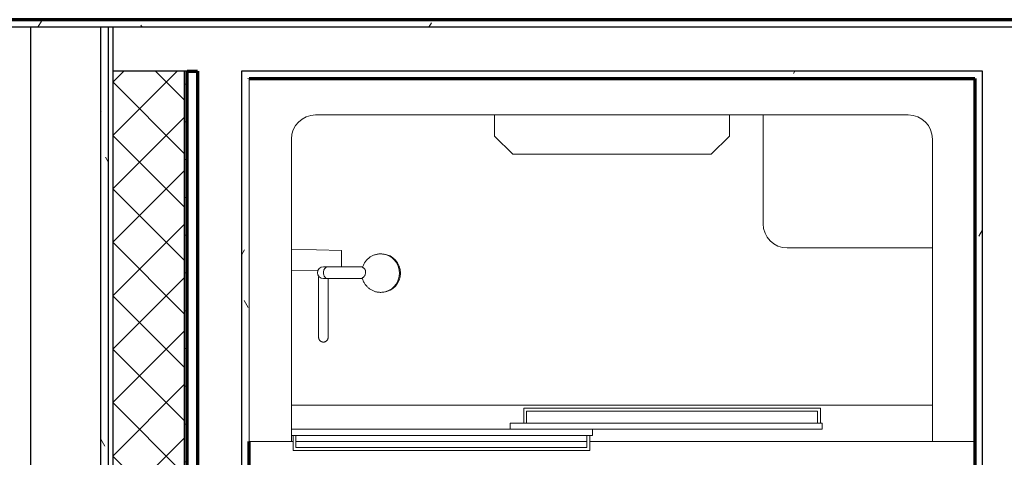
# Model space of a CAD drawing. Units: inches. Extents: x -1002 to 9142, y -1629 to 1567.
# Drawn here: x 3583 to 3664, y -1103 to -1067 of the extents above; entities that cross this region are included whole.
import ezdxf

# ---------------------------------------------------------------- set-up
doc = ezdxf.new("R2010")
doc.units = ezdxf.units.IN
doc.header["$MEASUREMENT"] = 0
for name, color, linetype, lineweight in [('A-WALL', 2, 'Continuous', 25), ('A-WALL-PATT', 2, 'Continuous', 18), ('I-WALL', 2, 'Continuous', 25), ('P-SANR-FIXT', 6, 'Continuous', 18)]:
    doc.layers.add(name, color=color, linetype=linetype, lineweight=lineweight)
pattern_1 = [(0, (0, 0), (16, 4), [0.66, -11.34, 0.66, -11.34, -64]), (0, (0, 0), (16, 4), [-24, 0.66, -23.34, 0.66, -11.34, -28]), (0, (0, 0), (16, 4), [-60, 0.66, -7.34, 0.66, -19.34]), (120, (6, 2), (-11.4641016, 11.8564065), [0.66, -11.34, 0.66, -11.34, -64]), (120, (6, 2), (-11.4641016, 11.8564065), [-24, 0.66, -23.34, 0.66, -11.34, -28]), (120, (6, 2), (-11.4641016, 11.8564065), [-60, 0.66, -7.34, 0.66, -19.34]), (240, (8, 10), (-4.5358984, -15.8564065), [0.66, -11.34, 0.66, -11.34, -64]), (240, (8, 10), (-4.5358984, -15.8564065), [-24, 0.66, -23.34, 0.66, -11.34, -28]), (240, (8, 10), (-4.5358984, -15.8564065), [-60, 0.66, -7.34, 0.66, -19.34])]

# ---------------------------------------------------------------- blocks, each defined once
blk = doc.blocks.new('Shower 01 - Shower 01_1-18-Modules')
at = {"layer": 'P-SANR-FIXT'}
for p, q in [((31.5, -2.441), (-28.5, -2.441)), ((-28.5, -2.441), (-28.5, -32.441)), ((31.5, -32.441), (31.5, -2.441)), ((-23, -5.441), (26, -5.441)), ((-8.207, -5.441), (-8.207, -7.191)), ((11.207, -7.191), (11.207, -5.441)), ((14, -5.441), (14, -14.441)), ((-8.207, -7.191), (-6.707, -8.691)), ((9.707, -8.691), (11.207, -7.191)), ((-25, -32.441), (-25, -7.441)), ((28, -7.441), (28, -32.441)), ((-6.707, -8.691), (9.707, -8.691)), ((-20.866, -16.654), (-25, -16.555)), ((-20.866, -16.654), (-20.866, -17.441)), ((-17.408, -16.947), (-17.46, -16.943)), ((16, -16.441), (28, -16.441)), ((-20.866, -17.441), (-20.866, -17.996)), ((-25, -18.327), (-22.802, -18.274)), ((-19.106, -17.995), (-21.97, -17.995)), ((-22, -18.979), (-21.986, -18.979)), ((-22, -18.979), (-21.986, -18.979)), ((-21.986, -18.979), (-19.129, -18.979)), ((-17.466, -20.105), (-17.408, -20.1)), ((-22.752, -23.831), (-22.752, -23.827)), ((-22.752, -23.831), (-22.752, -23.833)), ((-22.752, -23.833), (-22.752, -23.831)), ((-21.965, -23.698), (-21.965, -23.726)), ((-21.965, -23.806), (-21.965, -23.831)), ((-21.965, -23.831), (-21.965, -23.831)), ((-21.965, -23.833), (-21.965, -23.831)), ((28, -29.441), (-25, -29.441)), ((-5.781, -29.691), (-5.781, -30.941)), ((18.747, -29.691), (-5.781, -29.691)), ((-5.56, -30.941), (-5.56, -29.941)), ((-5.56, -29.941), (18.497, -29.941)), ((18.497, -29.941), (18.497, -30.941)), ((18.747, -30.941), (18.747, -29.691)), ((-25, -31.441), (-0.114, -31.441)), ((-25, -31.941), (-25, -31.441)), ((-6.916, -30.941), (18.873, -30.941)), ((-6.916, -31.441), (-6.916, -30.941)), ((18.873, -31.441), (-6.916, -31.441)), ((-0.114, -31.941), (-0.114, -31.441)), ((18.873, -31.441), (18.873, -30.941)), ((-28.5, -32.441), (-25, -32.441)), ((-0.114, -31.941), (-25, -31.941)), ((-24.844, -32.441), (-25, -32.441)), ((-24.844, -31.941), (-24.844, -33.191)), ((-24.623, -32.941), (-24.623, -31.941)), ((-0.565, -32.441), (-24.623, -32.441)), ((-0.565, -31.941), (-0.565, -32.941)), ((-0.315, -33.191), (-0.315, -31.941)), ((28, -32.441), (-0.315, -32.441)), ((28, -32.441), (31.5, -32.441)), ((-24.844, -33.191), (-0.315, -33.191)), ((-0.565, -32.941), (-24.623, -32.941))]:
    blk.add_line(p, q, dxfattribs=at)
for points in [[(-17.362, -16.957), (-17.397, -16.951), (-17.46, -16.943), (-17.522, -16.937), (-17.585, -16.934), (-17.648, -16.934), (-17.711, -16.936), (-17.774, -16.941), (-17.837, -16.948), (-17.899, -16.958), (-17.961, -16.97), (-18.022, -16.985), (-18.082, -17.002), (-18.142, -17.022), (-18.201, -17.044), (-18.259, -17.069), (-18.316, -17.095), (-18.372, -17.125), (-18.427, -17.156), (-18.48, -17.19), (-18.532, -17.225), (-18.583, -17.263), (-18.632, -17.303), (-18.679, -17.345), (-18.725, -17.388), (-18.769, -17.434), (-18.811, -17.481), (-18.851, -17.53), (-18.889, -17.58), (-18.925, -17.632), (-18.959, -17.685), (-18.991, -17.74), (-19.021, -17.796), (-19.049, -17.852), (-19.074, -17.91), (-19.097, -17.969), (-19.116, -18.025)], [(-17.093, -17.029), (-17.152, -17.008), (-17.212, -16.99), (-17.273, -16.975), (-17.335, -16.961), (-17.362, -16.957)], [(-22.358, -17.995), (-22.547, -18.032), (-22.706, -18.139), (-22.813, -18.299), (-22.851, -18.487)], [(-22.851, -18.487), (-22.813, -18.675), (-22.707, -18.835), (-22.547, -18.942), (-22.358, -18.979)], [(-21.986, -17.995), (-22.026, -17.995), (-22.064, -17.995), (-22.1, -17.995), (-22.134, -17.995), (-22.165, -17.995), (-22.194, -17.995), (-22.221, -17.995), (-22.246, -17.995), (-22.268, -17.995), (-22.288, -17.995), (-22.306, -17.995), (-22.321, -17.995), (-22.334, -17.995), (-22.344, -17.995), (-22.351, -17.995), (-22.356, -17.995), (-22.358, -17.995)], [(-22.752, -19.648), (-22.752, -19.432), (-22.752, -19.161), (-22.752, -18.935), (-22.752, -18.822)], [(-22.358, -18.979), (-22.355, -18.979), (-22.349, -18.979), (-22.341, -18.979), (-22.33, -18.979), (-22.317, -18.979), (-22.301, -18.979), (-22.283, -18.979), (-22.262, -18.979), (-22.239, -18.979), (-22.213, -18.979), (-22.186, -18.979), (-22.156, -18.979), (-22.124, -18.979), (-22.089, -18.979), (-22.053, -18.979), (-22.014, -18.979), (-22, -18.979)], [(-21.965, -18.979), (-21.965, -19.187), (-21.965, -19.463), (-21.965, -19.648)], [(-19.139, -18.944), (-19.121, -19.005), (-19.101, -19.065), (-19.079, -19.124), (-19.054, -19.183), (-19.027, -19.24), (-18.998, -19.296), (-18.966, -19.351), (-18.933, -19.404), (-18.897, -19.456), (-18.859, -19.507), (-18.819, -19.556), (-18.778, -19.604), (-18.734, -19.65), (-18.689, -19.694), (-18.642, -19.736), (-18.593, -19.776), (-18.543, -19.814), (-18.491, -19.85), (-18.438, -19.884), (-18.384, -19.916), (-18.328, -19.946), (-18.271, -19.973), (-18.214, -19.998), (-18.155, -20.021), (-18.095, -20.041), (-18.035, -20.059), (-17.974, -20.074), (-17.912, -20.087), (-17.85, -20.098), (-17.787, -20.105), (-17.724, -20.111), (-17.662, -20.113), (-17.599, -20.113), (-17.536, -20.111), (-17.473, -20.106), (-17.41, -20.098), (-17.348, -20.088), (-17.286, -20.076), (-17.225, -20.061), (-17.165, -20.043), (-17.105, -20.023), (-17.093, -20.018)], [(-22.752, -20.951), (-22.752, -20.507), (-22.752, -20.105), (-22.752, -19.746), (-22.752, -19.648)], [(-21.965, -19.648), (-21.965, -19.782), (-21.965, -20.146), (-21.965, -20.552), (-21.965, -20.951)], [(-22.752, -20.951), (-22.752, -21.469), (-22.752, -21.938), (-22.752, -22.172)], [(-21.965, -22.172), (-21.965, -22.139), (-21.965, -21.694), (-21.965, -21.199), (-21.965, -20.951)], [(-22.752, -22.172), (-22.752, -22.356), (-22.752, -22.723), (-22.752, -23.039), (-22.752, -23.064)], [(-21.965, -23.064), (-21.965, -22.877), (-21.965, -22.533), (-21.965, -22.172)], [(-22.752, -23.064), (-22.752, -23.302), (-22.752, -23.513), (-22.752, -23.619)], [(-21.965, -23.619), (-21.965, -23.593), (-21.965, -23.407), (-21.965, -23.168), (-21.965, -23.064)], [(-22.752, -23.619), (-22.752, -23.671), (-22.752, -23.776), (-22.752, -23.827), (-22.752, -23.831)], [(-22.752, -23.776), (-22.752, -23.726), (-22.752, -23.698)], [(-22.752, -23.827), (-22.752, -23.806), (-22.752, -23.776)], [(-21.965, -23.833), (-21.965, -23.849), (-21.966, -23.865), (-21.968, -23.88), (-21.97, -23.896), (-21.973, -23.911), (-21.976, -23.927), (-21.98, -23.942), (-21.985, -23.957), (-21.99, -23.972), (-21.996, -23.986), (-22.002, -24.001), (-22.009, -24.015), (-22.017, -24.029), (-22.025, -24.042), (-22.034, -24.055), (-22.043, -24.068), (-22.052, -24.081), (-22.062, -24.093), (-22.073, -24.104), (-22.084, -24.116), (-22.096, -24.126), (-22.108, -24.137), (-22.12, -24.146), (-22.133, -24.156), (-22.146, -24.164), (-22.159, -24.173), (-22.173, -24.18), (-22.187, -24.187), (-22.201, -24.194), (-22.216, -24.2), (-22.231, -24.205), (-22.246, -24.21), (-22.261, -24.214), (-22.276, -24.218), (-22.292, -24.221), (-22.307, -24.223), (-22.323, -24.225), (-22.338, -24.226), (-22.354, -24.227), (-22.37, -24.227), (-22.386, -24.226), (-22.401, -24.224), (-22.417, -24.222), (-22.433, -24.22), (-22.448, -24.216), (-22.463, -24.213), (-22.478, -24.208), (-22.493, -24.203), (-22.508, -24.197), (-22.522, -24.191), (-22.536, -24.184), (-22.55, -24.177), (-22.564, -24.169), (-22.577, -24.16), (-22.59, -24.151), (-22.603, -24.142), (-22.615, -24.132), (-22.627, -24.121), (-22.638, -24.11), (-22.649, -24.099), (-22.659, -24.087), (-22.669, -24.075), (-22.679, -24.062), (-22.687, -24.049), (-22.696, -24.036), (-22.704, -24.022), (-22.711, -24.008), (-22.718, -23.994), (-22.724, -23.98), (-22.729, -23.965), (-22.734, -23.95), (-22.739, -23.935), (-22.743, -23.92), (-22.746, -23.904), (-22.748, -23.889), (-22.75, -23.873), (-22.751, -23.857), (-22.752, -23.842), (-22.752, -23.833)], [(-21.965, -23.831), (-21.965, -23.806), (-21.965, -23.726), (-21.965, -23.619)], [(-21.965, -23.726), (-21.965, -23.791), (-21.965, -23.806)], [(-21.965, -23.831), (-21.965, -23.831), (-21.965, -23.833)]]:
    blk.add_lwpolyline(points, dxfattribs=at)
for centre, start, end in [((-23, -7.441), 90, 180), ((26, -7.441), 0, 90), ((16, -14.441), 180, 270)]:
    blk.add_arc(centre, 2, start, end, dxfattribs=at)
for centre, major_axis, start_param, end_param in [((-17.537, -18.524), (0, 1.582), 4.712389, 6.200292), ((-17.623, -18.524), (0, 1.589), 4.712389, 5.936599), ((-17.537, -18.524), (0, 1.582), 3.224486, 4.712389), ((-17.623, -18.524), (0, 1.589), 3.488179, 4.712389)]:
    blk.add_ellipse(centre, major_axis=major_axis, ratio=0.98191, start_param=start_param, end_param=end_param, dxfattribs=at)
for points, start_tangent, end_tangent in [([(-22.348, -18.487), (-22.321, -18.299), (-22.287, -18.213), (-22.242, -18.139), (-22.188, -18.078), (-22.125, -18.032), (-22.057, -18.004), (-21.986, -17.995)], (0.000067, 1), (1, 0)), ([(-21.986, -18.979), (-22.139, -18.933), (-22.207, -18.877), (-22.263, -18.805), (-22.298, -18.738), (-22.326, -18.658), (-22.348, -18.487)], (-1, 0), (-0.000024, 1)), ([(-19.086, -18.072), (-19.113, -18.048), (-19.115, -18.023)], (-0.875182, 0.483795), (0.354157, 0.935186)), ([(-19.109, -18.894), (-19.071, -18.873), (-19.035, -18.846), (-19.017, -18.832), (-18.999, -18.815), (-18.982, -18.798), (-18.974, -18.788), (-18.966, -18.778), (-18.958, -18.767), (-18.95, -18.756), (-18.935, -18.732), (-18.92, -18.706), (-18.914, -18.691), (-18.908, -18.676), (-18.903, -18.66), (-18.898, -18.643), (-18.889, -18.606), (-18.871, -18.524)], (0.897376, 0.441266), (0.194906, 0.980822)), ([(-18.868, -18.487), (-18.871, -18.437), (-18.873, -18.39), (-18.878, -18.347), (-18.88, -18.328), (-18.882, -18.318), (-18.883, -18.309), (-18.885, -18.3), (-18.888, -18.291), (-18.893, -18.274), (-18.906, -18.244), (-18.921, -18.217), (-18.929, -18.204), (-18.933, -18.198), (-18.937, -18.192), (-18.941, -18.187), (-18.944, -18.181), (-18.953, -18.171), (-18.97, -18.152), (-18.989, -18.135), (-19.007, -18.12), (-19.026, -18.106), (-19.045, -18.093), (-19.086, -18.072)], (-0.042425, 0.9991), (-0.912529, 0.409013)), ([(-18.871, -18.524), (-18.87, -18.505), (-18.868, -18.487)], (0.111671, 0.993745), (0.059682, 0.998217)), ([(-19.139, -18.945), (-19.135, -18.919), (-19.109, -18.894)], (-0.301316, 0.953524), (0.860548, 0.509369))]:
    blk.add_spline(points, degree=3, dxfattribs=dict(at, start_tangent=start_tangent, end_tangent=end_tangent))

msp = doc.modelspace()

# ---------------------------------------------------------------- hatches: boundary and pattern name
at = {"layer": 'A-WALL-PATT'}
h = msp.add_hatch(dxfattribs=at)
h.set_pattern_fill('FP1_1', color=256, style=0, pattern_type=2)
h.set_pattern_definition(pattern_1)
h.paths.add_polyline_path([(3601.419, -1067.178), (3602.044, -1067.178), (3602.044, -1066.553), (3601.419, -1066.553), (3576.643, -1066.553), (3576.643, -1067.178), (3577.155, -1067.178), (3577.667, -1067.178), (3581.683, -1067.178), (3582.194, -1067.178), (3583.966, -1067.178), (3589.753, -1067.178), (3590.383, -1067.178), (3590.777, -1067.178)], flags=0)
h = msp.add_hatch(dxfattribs=at)
h.set_pattern_fill('FP1_1', color=256, style=0, pattern_type=2)
h.set_pattern_definition(pattern_1)
h.paths.add_polyline_path([(3590.383, -1070.803), (3590.383, -1067.178), (3589.753, -1067.178), (3589.753, -1070.803)], flags=0)
h = msp.add_hatch(dxfattribs=at)
h.set_pattern_fill('FP1_1', color=256, style=0, pattern_type=2)
h.set_pattern_definition(pattern_1)
h.paths.add_polyline_path([(3687.985, -1067.178), (3687.985, -1066.553), (3602.044, -1066.553), (3602.044, -1067.178)], flags=0)
h = msp.add_hatch(dxfattribs=at)
h.set_pattern_fill('FP1_1', color=256, style=0, pattern_type=2)
h.set_pattern_definition(pattern_1)
h.paths.add_polyline_path([(3590.383, -1305.837), (3590.383, -1070.803), (3589.753, -1070.803), (3589.753, -1305.837)], flags=0)
h = msp.add_hatch(dxfattribs=at)
h.set_pattern_fill('FP1_2', color=256, style=0, pattern_type=2)
h.set_pattern_definition([(45, (0, 0), (-2.2097087, 2.2097087), []), (135, (0, 0), (-2.2097087, -2.2097087), [])])
h.paths.add_polyline_path([(3596.683, -1070.803), (3590.777, -1070.803), (3590.777, -1305.837), (3596.683, -1305.837), (3596.683, -1298.813), (3596.683, -1295.188), (3596.683, -1159.678), (3596.683, -1156.053)], flags=0)
h = msp.add_hatch(dxfattribs=at)
h.set_pattern_fill('FP1_3', color=256, style=0, pattern_type=2)
h.set_pattern_definition([(0, (0, 0), (0, 3.125), []), (90, (0, 0), (-3.125, 2e-16), [])])
h.paths.add_polyline_path([(3596.683, -1156.053), (3596.919, -1156.053), (3596.919, -1070.803), (3596.683, -1070.803)], flags=0)
h = msp.add_hatch(dxfattribs=at)
h.set_pattern_fill('FP1_1', color=256, style=0, pattern_type=2)
h.set_pattern_definition(pattern_1)
h.paths.add_polyline_path([(3601.419, -1156.053), (3602.044, -1156.053), (3602.044, -1155.428), (3602.044, -1071.428), (3602.044, -1070.803), (3601.419, -1070.803)], flags=0)
h = msp.add_hatch(dxfattribs=at)
h.set_pattern_fill('FP1_1', color=256, style=0, pattern_type=2)
h.set_pattern_definition(pattern_1)
h.paths.add_polyline_path([(3662.67, -1070.803), (3602.044, -1070.803), (3602.044, -1071.428), (3662.045, -1071.428), (3662.67, -1071.428)], flags=0)
h = msp.add_hatch(dxfattribs=at)
h.set_pattern_fill('FP1_1', color=256, style=0, pattern_type=2)
h.set_pattern_definition(pattern_1)
h.paths.add_polyline_path([(3662.045, -1071.428), (3662.045, -1155.428), (3662.67, -1155.428), (3662.67, -1071.428)], flags=0)

# ---------------------------------------------------------------- linework, layer by layer
at = {"layer": 'A-WALL'}
for p, q in [((3687.985, -1067.178), (3576.643, -1067.178)), ((3590.777, -1067.178), (3576.643, -1067.178)), ((3583.966, -1067.178), (3583.966, -1310.364)), ((3589.753, -1067.178), (3589.753, -1310.364)), ((3590.383, -1067.178), (3590.383, -1309.852)), ((3590.777, -1067.178), (3590.777, -1309.852)), ((3596.919, -1070.803), (3590.777, -1070.803)), ((3596.683, -1070.803), (3596.683, -1305.837)), ((3662.67, -1070.803), (3601.419, -1070.803)), ((3601.419, -1070.803), (3601.419, -1156.053)), ((3662.67, -1156.053), (3662.67, -1070.803))]:
    msp.add_line(p, q, dxfattribs=at)
at = {"layer": 'A-WALL', "lineweight": 70}
for p, q in [((3596.919, -1070.803), (3597.794, -1070.803)), ((3596.919, -1156.053), (3596.919, -1070.803)), ((3597.794, -1070.803), (3597.794, -1156.053)), ((3602.044, -1071.431), (3602.044, -1071.428)), ((3602.044, -1155.428), (3602.044, -1101.431))]:
    msp.add_line(p, q, dxfattribs=at)
at = {"layer": 'I-WALL', "lineweight": 70}
for p, q in [((3687.985, -1066.553), (3576.643, -1066.553)), ((3602.044, -1071.428), (3662.045, -1071.428)), ((3662.045, -1071.428), (3662.045, -1155.428))]:
    msp.add_line(p, q, dxfattribs=at)

# ---------------------------------------------------------------- block references
at = {"layer": 'P-SANR-FIXT'}
msp.add_blockref('Shower 01 - Shower 01_1-18-Modules', (3630.544, -1068.99), dxfattribs=at)

doc.saveas('drawing.dxf')
